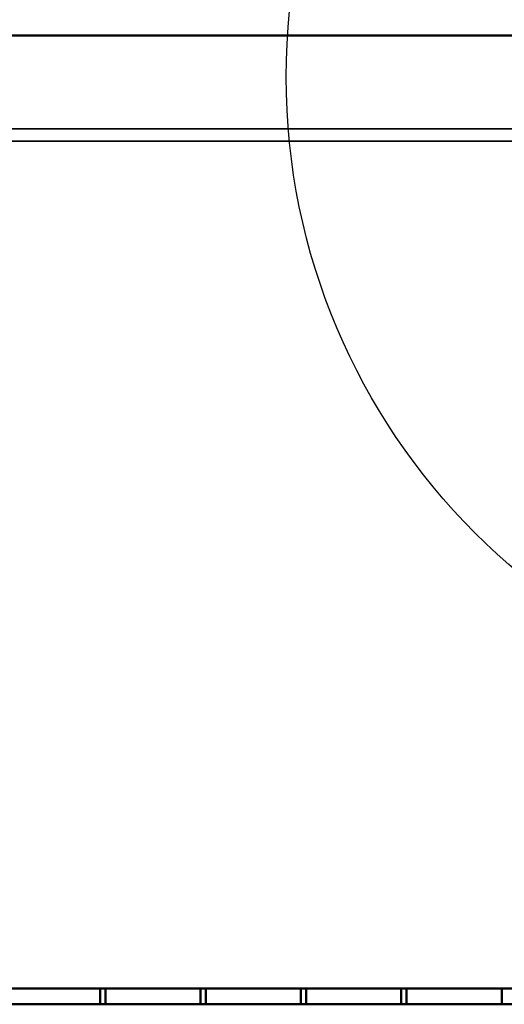
# Model space of a CAD drawing. Units: millimetres. Extents: x -1455 to 1488, y -916 to 571.
# Drawn here: x 16 to 475, y -916 to 15 of the extents above; entities that cross this region are included whole.
import ezdxf

# ---------------------------------------------------------------- set-up
doc = ezdxf.new("R2010")
doc.units = ezdxf.units.MM
doc.layers.add('M-EQPM', color=50, linetype='Continuous', lineweight=30)

# ---------------------------------------------------------------- blocks, each defined once
blk = doc.blocks.new('FamilyGeomCombination_7107-_3D_')
at = {"layer": 'M-EQPM'}
mesh = blk.add_polyface(dxfattribs=at)
corners = [(-940, 0, 474), (-940, -901, 474), (940, -901, 474), (940, 0, 474)]
mesh.append_faces([[corners[k] for k in face] for face in [(0, 1, 2, 3)]])
mesh = blk.add_polyface(dxfattribs=at)
corners = [(940, -901, 14.5), (-940, -901, 14.5), (-940, 0, 14.5), (940, 0, 14.5)]
mesh.append_faces([[corners[k] for k in face] for face in [(0, 1, 2, 3)]])
mesh = blk.add_polyface(dxfattribs=at)
corners = [(940, 0, 474), (940, 0, 14.5), (-940, 0, 14.5), (-940, 0, 474)]
mesh.append_faces([[corners[k] for k in face] for face in [(0, 1, 2, 3)]])
mesh = blk.add_polyface(dxfattribs=at)
corners = [(-940, -901, 474), (-940, -901, 14.5), (940, -901, 14.5), (940, -901, 474)]
mesh.append_faces([[corners[k] for k in face] for face in [(0, 1, 2, 3)]])
blk = doc.blocks.new('FamilyGeomCombination_7108-_3D_')
at = {"layer": 'M-EQPM'}
mesh = blk.add_polyface(dxfattribs=at)
corners = [(-955, -916, 164.5), (955, -916, 164.5), (955, 0, 164.5), (940, 0, 164.5), (940, -901, 164.5), (-940, -901, 164.5), (-940, 0, 164.5), (-955, 0, 164.5)]
mesh.append_faces([[corners[k] for k in face] for face in [(4, 5, 0, 1)]], dxfattribs={"vtx1": -1, "vtx3": -1})
mesh.append_faces([[corners[k] for k in face] for face in [(2, 3, 4, 1)]], dxfattribs={"vtx2": -1})
mesh.append_faces([[corners[k] for k in face] for face in [(5, 6, 7, 0)]], dxfattribs={"vtx3": -1})
mesh = blk.add_polyface(dxfattribs=at)
corners = [(-955, -916, 23), (-955, 0, 23), (-940, 0, 23), (-940, -901, 23), (940, -901, 23), (940, 0, 23), (955, 0, 23), (955, -916, 23)]
mesh.append_faces([[corners[k] for k in face] for face in [(3, 0, 1, 2)]], dxfattribs={"vtx0": -1})
mesh.append_faces([[corners[k] for k in face] for face in [(0, 3, 4, 7)]], dxfattribs={"vtx0": -1, "vtx2": -1})
mesh.append_faces([[corners[k] for k in face] for face in [(6, 7, 4, 5)]], dxfattribs={"vtx1": -1})
mesh = blk.add_polyface(dxfattribs=at)
corners = [(940, -901, 164.5), (940, -901, 23), (-940, -901, 23), (-940, -901, 164.5)]
mesh.append_faces([[corners[k] for k in face] for face in [(0, 1, 2, 3)]])
mesh = blk.add_polyface(dxfattribs=at)
corners = [(-955, -916, 164.5), (-955, -916, 23), (955, -916, 23), (955, -916, 164.5)]
mesh.append_faces([[corners[k] for k in face] for face in [(0, 1, 2, 3)]])
blk = doc.blocks.new('FamilyGeomCombination_33101-_3D_')
at = {"lineweight": 50}
mesh = blk.add_polyface(dxfattribs=at)
corners = [(-955, -916, 314.91), (955, -916, 314.91), (955, 0, 314.91), (940, 0, 314.91), (940, -901, 314.91), (-940, -901, 314.91), (-940, 0, 314.91), (-955, 0, 314.91)]
mesh.append_faces([[corners[k] for k in face] for face in [(4, 5, 0, 1)]], dxfattribs={"vtx1": -1, "vtx3": -1})
mesh.append_faces([[corners[k] for k in face] for face in [(2, 3, 4, 1)]], dxfattribs={"vtx2": -1})
mesh.append_faces([[corners[k] for k in face] for face in [(5, 6, 7, 0)]], dxfattribs={"vtx3": -1})
mesh = blk.add_polyface(dxfattribs=at)
corners = [(-955, -916, 173.41), (-955, 0, 173.41), (-940, 0, 173.41), (-940, -901, 173.41), (940, -901, 173.41), (940, 0, 173.41), (955, 0, 173.41), (955, -916, 173.41)]
mesh.append_faces([[corners[k] for k in face] for face in [(3, 0, 1, 2)]], dxfattribs={"vtx0": -1})
mesh.append_faces([[corners[k] for k in face] for face in [(0, 3, 4, 7)]], dxfattribs={"vtx0": -1, "vtx2": -1})
mesh.append_faces([[corners[k] for k in face] for face in [(6, 7, 4, 5)]], dxfattribs={"vtx1": -1})
mesh = blk.add_polyface(dxfattribs=at)
corners = [(-940, -901, 173.41), (-940, -901, 314.91), (940, -901, 314.91), (940, -901, 173.41)]
mesh.append_faces([[corners[k] for k in face] for face in [(0, 1, 2, 3)]])
mesh = blk.add_polyface(dxfattribs=at)
corners = [(955, -916, 173.41), (955, -916, 314.91), (-955, -916, 314.91), (-955, -916, 173.41)]
mesh.append_faces([[corners[k] for k in face] for face in [(0, 1, 2, 3)]])
blk = doc.blocks.new('FamilyGeomCombination_33482-_3D_')
at = {"lineweight": 50}
mesh = blk.add_polyface(dxfattribs=at)
corners = [(-955, -916, 465.91), (955, -916, 465.91), (955, 0, 465.91), (940, 0, 465.91), (940, -901, 465.91), (-940, -901, 465.91), (-940, 0, 465.91), (-955, 0, 465.91)]
mesh.append_faces([[corners[k] for k in face] for face in [(4, 5, 0, 1)]], dxfattribs={"vtx1": -1, "vtx3": -1})
mesh.append_faces([[corners[k] for k in face] for face in [(2, 3, 4, 1)]], dxfattribs={"vtx2": -1})
mesh.append_faces([[corners[k] for k in face] for face in [(5, 6, 7, 0)]], dxfattribs={"vtx3": -1})
mesh = blk.add_polyface(dxfattribs=at)
corners = [(-955, -916, 324.41), (-955, 0, 324.41), (-940, 0, 324.41), (-940, -901, 324.41), (940, -901, 324.41), (940, 0, 324.41), (955, 0, 324.41), (955, -916, 324.41)]
mesh.append_faces([[corners[k] for k in face] for face in [(3, 0, 1, 2)]], dxfattribs={"vtx0": -1})
mesh.append_faces([[corners[k] for k in face] for face in [(0, 3, 4, 7)]], dxfattribs={"vtx0": -1, "vtx2": -1})
mesh.append_faces([[corners[k] for k in face] for face in [(6, 7, 4, 5)]], dxfattribs={"vtx1": -1})
mesh = blk.add_polyface(dxfattribs=at)
corners = [(-940, -901, 465.91), (940, -901, 465.91), (940, -901, 324.41), (-940, -901, 324.41), (-572.5, -901, 417.41), (-572.5, -901, 442.41), (-662.5, -901, 442.41), (-662.5, -901, 417.41), (-572.5, -901, 382.41), (-572.5, -901, 407.41), (-662.5, -901, 407.41), (-662.5, -901, 382.41), (-572.5, -901, 347.41), (-572.5, -901, 372.41), (-662.5, -901, 372.41), (-662.5, -901, 347.41), (-477.5, -901, 417.41), (-477.5, -901, 442.41), (-567.5, -901, 442.41), (-567.5, -901, 417.41), (-477.5, -901, 382.41), (-477.5, -901, 407.41), (-567.5, -901, 407.41), (-567.5, -901, 382.41), (-477.5, -901, 347.41), (-477.5, -901, 372.41), (-567.5, -901, 372.41), (-567.5, -901, 347.41), (-382.5, -901, 417.41), (-382.5, -901, 442.41), (-472.5, -901, 442.41), (-472.5, -901, 417.41), (-382.5, -901, 382.41), (-382.5, -901, 407.41), (-472.5, -901, 407.41), (-472.5, -901, 382.41), (-382.5, -901, 347.41), (-382.5, -901, 372.41), (-472.5, -901, 372.41), (-472.5, -901, 347.41), (-287.5, -901, 417.41), (-287.5, -901, 442.41), (-377.5, -901, 442.41), (-377.5, -901, 417.41), (-287.5, -901, 382.41), (-287.5, -901, 407.41), (-377.5, -901, 407.41), (-377.5, -901, 382.41), (-287.5, -901, 347.41), (-287.5, -901, 372.41), (-377.5, -901, 372.41), (-377.5, -901, 347.41), (-192.5, -901, 417.41), (-192.5, -901, 442.41), (-282.5, -901, 442.41), (-282.5, -901, 417.41), (-192.5, -901, 382.41), (-192.5, -901, 407.41), (-282.5, -901, 407.41), (-282.5, -901, 382.41), (-192.5, -901, 347.41), (-192.5, -901, 372.41), (-282.5, -901, 372.41), (-282.5, -901, 347.41), (-97.5, -901, 417.41), (-97.5, -901, 442.41), (-187.5, -901, 442.41), (-187.5, -901, 417.41), (-97.5, -901, 382.41), (-97.5, -901, 407.41), (-187.5, -901, 407.41), (-187.5, -901, 382.41), (-97.5, -901, 347.41), (-97.5, -901, 372.41), (-187.5, -901, 372.41), (-187.5, -901, 347.41), (-2.5, -901, 417.41), (-2.5, -901, 442.41), (-92.5, -901, 442.41), (-92.5, -901, 417.41), (-2.5, -901, 382.41), (-2.5, -901, 407.41), (-92.5, -901, 407.41), (-92.5, -901, 382.41), (-2.5, -901, 347.41), (-2.5, -901, 372.41), (-92.5, -901, 372.41), (-92.5, -901, 347.41), (92.5, -901, 417.41), (92.5, -901, 442.41), (2.5, -901, 442.41), (2.5, -901, 417.41), (92.5, -901, 382.41), (92.5, -901, 407.41), (2.5, -901, 407.41), (2.5, -901, 382.41), (92.5, -901, 347.41), (92.5, -901, 372.41), (2.5, -901, 372.41), (2.5, -901, 347.41), (187.5, -901, 417.41), (187.5, -901, 442.41), (97.5, -901, 442.41), (97.5, -901, 417.41), (187.5, -901, 382.41), (187.5, -901, 407.41), (97.5, -901, 407.41), (97.5, -901, 382.41), (187.5, -901, 347.41), (187.5, -901, 372.41), (97.5, -901, 372.41), (97.5, -901, 347.41), (282.5, -901, 417.41), (282.5, -901, 442.41), (192.5, -901, 442.41), (192.5, -901, 417.41), (282.5, -901, 382.41), (282.5, -901, 407.41), (192.5, -901, 407.41), (192.5, -901, 382.41), (282.5, -901, 347.41), (282.5, -901, 372.41), (192.5, -901, 372.41), (192.5, -901, 347.41), (377.5, -901, 417.41), (377.5, -901, 442.41), (287.5, -901, 442.41), (287.5, -901, 417.41), (377.5, -901, 382.41), (377.5, -901, 407.41), (287.5, -901, 407.41), (287.5, -901, 382.41), (377.5, -901, 347.41), (377.5, -901, 372.41), (287.5, -901, 372.41), (287.5, -901, 347.41), (472.5, -901, 417.41), (472.5, -901, 442.41), (382.5, -901, 442.41), (382.5, -901, 417.41), (472.5, -901, 382.41), (472.5, -901, 407.41), (382.5, -901, 407.41), (382.5, -901, 382.41), (472.5, -901, 347.41), (472.5, -901, 372.41), (382.5, -901, 372.41), (382.5, -901, 347.41), (567.5, -901, 417.41), (567.5, -901, 442.41), (477.5, -901, 442.41), (477.5, -901, 417.41), (567.5, -901, 382.41), (567.5, -901, 407.41), (477.5, -901, 407.41), (477.5, -901, 382.41), (567.5, -901, 347.41), (567.5, -901, 372.41), (477.5, -901, 372.41), (477.5, -901, 347.41), (662.5, -901, 417.41), (662.5, -901, 442.41), (572.5, -901, 442.41), (572.5, -901, 417.41), (662.5, -901, 382.41), (662.5, -901, 407.41), (572.5, -901, 407.41), (572.5, -901, 382.41), (662.5, -901, 347.41), (662.5, -901, 372.41), (572.5, -901, 372.41), (572.5, -901, 347.41)]
mesh.append_faces([[corners[k] for k in face] for face in [(9, 23, 8), (170, 164, 169), (152, 158, 155), (16, 22, 19), (53, 66, 52), (4, 10, 7), (115, 101, 114), (102, 1, 101)]], dxfattribs={"vtx0": -1, "vtx1": -1})
mesh.append_faces([[corners[k] for k in face] for face in [(20, 38, 25, 23), (8, 26, 13, 11), (3, 84, 99, 2), (32, 50, 37), (56, 74, 61, 59), (132, 147, 2, 135), (97, 107, 110, 96), (55, 45, 40, 54), (67, 57, 52, 66), (79, 69, 64, 78), (43, 33, 28, 42), (78, 65, 0, 77), (130, 117, 112), (129, 124, 142, 128), (154, 141, 136), (148, 166, 153, 151), (114, 101, 1, 113), (113, 1, 126), (150, 137, 1, 149), (142, 124, 139)]], dxfattribs={"vtx0": -1, "vtx1": -1, "vtx2": -1})
mesh.append_faces([[corners[k] for k in face] for face in [(85, 80, 95, 98)]], dxfattribs={"vtx0": -1, "vtx1": -1, "vtx2": -1, "vtx3": -1})
mesh.append_faces([[corners[k] for k in face] for face in [(49, 44, 62, 63), (35, 38, 20, 21), (73, 68, 86, 87), (170, 157, 167, 164), (122, 109, 119, 116), (146, 133, 143, 140), (134, 121, 131, 128), (9, 19, 22, 23), (57, 67, 70, 71), (81, 76, 94, 95), (90, 77, 0, 1), (115, 118, 100, 101)]], dxfattribs={"vtx0": -1, "vtx1": -1, "vtx3": -1})
mesh.append_faces([[corners[k] for k in face] for face in [(27, 12, 13, 26), (39, 24, 25, 38), (63, 48, 49), (51, 36, 37, 50), (75, 60, 61, 74), (144, 158, 159), (2, 147, 144), (104, 109, 110, 107), (92, 97, 98, 95), (128, 142, 143), (2, 164, 165, 1), (28, 33, 34, 31), (46, 43, 40, 45), (76, 81, 82, 79), (64, 69, 70, 67), (58, 55, 52, 57), (54, 40, 41), (42, 28, 29), (105, 103, 100), (103, 88, 89, 102), (127, 112, 113, 126), (139, 124, 125, 138), (151, 136, 137, 150), (149, 162, 163), (77, 90, 91)]], dxfattribs={"vtx0": -1, "vtx2": -1})
mesh.append_faces([[corners[k] for k in face] for face in [(3, 15, 12, 27), (3, 27, 24, 39), (23, 25, 26, 8), (3, 39, 36, 51), (2, 123, 120, 135), (2, 99, 96, 111), (2, 111, 108, 123), (2, 168, 169, 164), (158, 144, 145, 155), (92, 106, 107, 97), (104, 118, 119, 109), (0, 6, 7, 10), (106, 92, 93, 88), (118, 104, 105, 100), (103, 105, 106, 88), (127, 129, 130, 112), (151, 153, 154, 136), (1, 161, 162, 149)]], dxfattribs={"vtx0": -1, "vtx2": -1, "vtx3": -1})
mesh.append_faces([[corners[k] for k in face] for face in [(51, 48, 3), (72, 73, 87), (13, 14, 11), (61, 62, 59), (110, 111, 96), (80, 81, 95), (64, 65, 78), (65, 66, 0), (127, 124, 129), (137, 138, 1)]], dxfattribs={"vtx1": -1, "vtx2": -1})
mesh.append_faces([[corners[k] for k in face] for face in [(14, 15, 3, 11), (63, 60, 3, 48), (87, 84, 3, 72), (75, 72, 3, 60), (32, 33, 47, 50), (44, 45, 59, 62), (56, 57, 71, 74), (68, 69, 83, 86), (159, 156, 2, 144), (171, 168, 2, 156), (157, 158, 152, 167), (145, 146, 140, 155), (121, 122, 116, 131), (133, 134, 128, 143), (46, 47, 33, 43), (34, 35, 21, 31), (21, 22, 16, 31), (9, 10, 4, 19), (58, 59, 45, 55), (82, 83, 69, 79), (5, 6, 0, 18), (17, 18, 0, 30), (29, 30, 0, 42), (41, 42, 0, 54), (53, 54, 0, 66), (76, 77, 91, 94), (89, 90, 1, 102), (125, 126, 1, 138), (148, 149, 163, 166), (160, 161, 1, 165)]], dxfattribs={"vtx1": -1, "vtx2": -1, "vtx3": -1})
mesh.append_faces([[corners[k] for k in face] for face in [(37, 38, 35, 32), (49, 50, 47, 44), (73, 74, 71, 68), (85, 86, 83, 80), (84, 85, 98, 99), (10, 11, 3, 0), (132, 133, 146, 147), (134, 135, 120, 121), (122, 123, 108, 109), (170, 171, 156, 157), (130, 131, 116, 117), (166, 167, 152, 153), (154, 155, 140, 141), (30, 31, 16, 17), (18, 19, 4, 5), (93, 94, 91, 88), (117, 118, 115, 112), (141, 142, 139, 136), (165, 166, 163, 160)]], dxfattribs={"vtx1": -1, "vtx3": -1})
mesh = blk.add_polyface(dxfattribs=at)
corners = [(92.5, -901, 417.41), (2.5, -901, 417.41), (2.5, -916, 417.41), (92.5, -916, 417.41)]
mesh.append_faces([[corners[k] for k in face] for face in [(0, 1, 2, 3)]])
mesh = blk.add_polyface(dxfattribs=at)
corners = [(92.5, -916, 442.41), (2.5, -916, 442.41), (2.5, -901, 442.41), (92.5, -901, 442.41)]
mesh.append_faces([[corners[k] for k in face] for face in [(0, 1, 2, 3)]])
mesh = blk.add_polyface(dxfattribs=at)
corners = [(92.5, -901, 382.41), (2.5, -901, 382.41), (2.5, -916, 382.41), (92.5, -916, 382.41)]
mesh.append_faces([[corners[k] for k in face] for face in [(0, 1, 2, 3)]])
mesh = blk.add_polyface(dxfattribs=at)
corners = [(92.5, -916, 407.41), (2.5, -916, 407.41), (2.5, -901, 407.41), (92.5, -901, 407.41)]
mesh.append_faces([[corners[k] for k in face] for face in [(0, 1, 2, 3)]])
mesh = blk.add_polyface(dxfattribs=at)
corners = [(92.5, -901, 347.41), (2.5, -901, 347.41), (2.5, -916, 347.41), (92.5, -916, 347.41)]
mesh.append_faces([[corners[k] for k in face] for face in [(0, 1, 2, 3)]])
mesh = blk.add_polyface(dxfattribs=at)
corners = [(92.5, -916, 372.41), (2.5, -916, 372.41), (2.5, -901, 372.41), (92.5, -901, 372.41)]
mesh.append_faces([[corners[k] for k in face] for face in [(0, 1, 2, 3)]])
mesh = blk.add_polyface(dxfattribs=at)
corners = [(92.5, -916, 417.41), (92.5, -916, 442.41), (92.5, -901, 442.41), (92.5, -901, 417.41)]
mesh.append_faces([[corners[k] for k in face] for face in [(0, 1, 2, 3)]])
mesh = blk.add_polyface(dxfattribs=at)
corners = [(92.5, -916, 382.41), (92.5, -916, 407.41), (92.5, -901, 407.41), (92.5, -901, 382.41)]
mesh.append_faces([[corners[k] for k in face] for face in [(0, 1, 2, 3)]])
mesh = blk.add_polyface(dxfattribs=at)
corners = [(92.5, -916, 347.41), (92.5, -916, 372.41), (92.5, -901, 372.41), (92.5, -901, 347.41)]
mesh.append_faces([[corners[k] for k in face] for face in [(0, 1, 2, 3)]])
mesh = blk.add_polyface(dxfattribs=at)
corners = [(187.5, -901, 417.41), (97.5, -901, 417.41), (97.5, -916, 417.41), (187.5, -916, 417.41)]
mesh.append_faces([[corners[k] for k in face] for face in [(0, 1, 2, 3)]])
mesh = blk.add_polyface(dxfattribs=at)
corners = [(97.5, -901, 417.41), (97.5, -901, 442.41), (97.5, -916, 442.41), (97.5, -916, 417.41)]
mesh.append_faces([[corners[k] for k in face] for face in [(0, 1, 2, 3)]])
mesh = blk.add_polyface(dxfattribs=at)
corners = [(187.5, -916, 442.41), (97.5, -916, 442.41), (97.5, -901, 442.41), (187.5, -901, 442.41)]
mesh.append_faces([[corners[k] for k in face] for face in [(0, 1, 2, 3)]])
mesh = blk.add_polyface(dxfattribs=at)
corners = [(187.5, -901, 382.41), (97.5, -901, 382.41), (97.5, -916, 382.41), (187.5, -916, 382.41)]
mesh.append_faces([[corners[k] for k in face] for face in [(0, 1, 2, 3)]])
mesh = blk.add_polyface(dxfattribs=at)
corners = [(97.5, -901, 382.41), (97.5, -901, 407.41), (97.5, -916, 407.41), (97.5, -916, 382.41)]
mesh.append_faces([[corners[k] for k in face] for face in [(0, 1, 2, 3)]])
mesh = blk.add_polyface(dxfattribs=at)
corners = [(187.5, -916, 407.41), (97.5, -916, 407.41), (97.5, -901, 407.41), (187.5, -901, 407.41)]
mesh.append_faces([[corners[k] for k in face] for face in [(0, 1, 2, 3)]])
mesh = blk.add_polyface(dxfattribs=at)
corners = [(187.5, -901, 347.41), (97.5, -901, 347.41), (97.5, -916, 347.41), (187.5, -916, 347.41)]
mesh.append_faces([[corners[k] for k in face] for face in [(0, 1, 2, 3)]])
mesh = blk.add_polyface(dxfattribs=at)
corners = [(97.5, -901, 347.41), (97.5, -901, 372.41), (97.5, -916, 372.41), (97.5, -916, 347.41)]
mesh.append_faces([[corners[k] for k in face] for face in [(0, 1, 2, 3)]])
mesh = blk.add_polyface(dxfattribs=at)
corners = [(187.5, -916, 372.41), (97.5, -916, 372.41), (97.5, -901, 372.41), (187.5, -901, 372.41)]
mesh.append_faces([[corners[k] for k in face] for face in [(0, 1, 2, 3)]])
mesh = blk.add_polyface(dxfattribs=at)
corners = [(187.5, -916, 417.41), (187.5, -916, 442.41), (187.5, -901, 442.41), (187.5, -901, 417.41)]
mesh.append_faces([[corners[k] for k in face] for face in [(0, 1, 2, 3)]])
mesh = blk.add_polyface(dxfattribs=at)
corners = [(187.5, -916, 382.41), (187.5, -916, 407.41), (187.5, -901, 407.41), (187.5, -901, 382.41)]
mesh.append_faces([[corners[k] for k in face] for face in [(0, 1, 2, 3)]])
mesh = blk.add_polyface(dxfattribs=at)
corners = [(187.5, -916, 347.41), (187.5, -916, 372.41), (187.5, -901, 372.41), (187.5, -901, 347.41)]
mesh.append_faces([[corners[k] for k in face] for face in [(0, 1, 2, 3)]])
mesh = blk.add_polyface(dxfattribs=at)
corners = [(282.5, -901, 417.41), (192.5, -901, 417.41), (192.5, -916, 417.41), (282.5, -916, 417.41)]
mesh.append_faces([[corners[k] for k in face] for face in [(0, 1, 2, 3)]])
mesh = blk.add_polyface(dxfattribs=at)
corners = [(192.5, -901, 417.41), (192.5, -901, 442.41), (192.5, -916, 442.41), (192.5, -916, 417.41)]
mesh.append_faces([[corners[k] for k in face] for face in [(0, 1, 2, 3)]])
mesh = blk.add_polyface(dxfattribs=at)
corners = [(282.5, -916, 442.41), (192.5, -916, 442.41), (192.5, -901, 442.41), (282.5, -901, 442.41)]
mesh.append_faces([[corners[k] for k in face] for face in [(0, 1, 2, 3)]])
mesh = blk.add_polyface(dxfattribs=at)
corners = [(282.5, -901, 382.41), (192.5, -901, 382.41), (192.5, -916, 382.41), (282.5, -916, 382.41)]
mesh.append_faces([[corners[k] for k in face] for face in [(0, 1, 2, 3)]])
mesh = blk.add_polyface(dxfattribs=at)
corners = [(192.5, -901, 382.41), (192.5, -901, 407.41), (192.5, -916, 407.41), (192.5, -916, 382.41)]
mesh.append_faces([[corners[k] for k in face] for face in [(0, 1, 2, 3)]])
mesh = blk.add_polyface(dxfattribs=at)
corners = [(282.5, -916, 407.41), (192.5, -916, 407.41), (192.5, -901, 407.41), (282.5, -901, 407.41)]
mesh.append_faces([[corners[k] for k in face] for face in [(0, 1, 2, 3)]])
mesh = blk.add_polyface(dxfattribs=at)
corners = [(282.5, -901, 347.41), (192.5, -901, 347.41), (192.5, -916, 347.41), (282.5, -916, 347.41)]
mesh.append_faces([[corners[k] for k in face] for face in [(0, 1, 2, 3)]])
mesh = blk.add_polyface(dxfattribs=at)
corners = [(192.5, -901, 347.41), (192.5, -901, 372.41), (192.5, -916, 372.41), (192.5, -916, 347.41)]
mesh.append_faces([[corners[k] for k in face] for face in [(0, 1, 2, 3)]])
mesh = blk.add_polyface(dxfattribs=at)
corners = [(282.5, -916, 372.41), (192.5, -916, 372.41), (192.5, -901, 372.41), (282.5, -901, 372.41)]
mesh.append_faces([[corners[k] for k in face] for face in [(0, 1, 2, 3)]])
mesh = blk.add_polyface(dxfattribs=at)
corners = [(282.5, -916, 417.41), (282.5, -916, 442.41), (282.5, -901, 442.41), (282.5, -901, 417.41)]
mesh.append_faces([[corners[k] for k in face] for face in [(0, 1, 2, 3)]])
mesh = blk.add_polyface(dxfattribs=at)
corners = [(282.5, -916, 382.41), (282.5, -916, 407.41), (282.5, -901, 407.41), (282.5, -901, 382.41)]
mesh.append_faces([[corners[k] for k in face] for face in [(0, 1, 2, 3)]])
mesh = blk.add_polyface(dxfattribs=at)
corners = [(282.5, -916, 347.41), (282.5, -916, 372.41), (282.5, -901, 372.41), (282.5, -901, 347.41)]
mesh.append_faces([[corners[k] for k in face] for face in [(0, 1, 2, 3)]])
mesh = blk.add_polyface(dxfattribs=at)
corners = [(377.5, -901, 417.41), (287.5, -901, 417.41), (287.5, -916, 417.41), (377.5, -916, 417.41)]
mesh.append_faces([[corners[k] for k in face] for face in [(0, 1, 2, 3)]])
mesh = blk.add_polyface(dxfattribs=at)
corners = [(287.5, -901, 417.41), (287.5, -901, 442.41), (287.5, -916, 442.41), (287.5, -916, 417.41)]
mesh.append_faces([[corners[k] for k in face] for face in [(0, 1, 2, 3)]])
mesh = blk.add_polyface(dxfattribs=at)
corners = [(377.5, -916, 442.41), (287.5, -916, 442.41), (287.5, -901, 442.41), (377.5, -901, 442.41)]
mesh.append_faces([[corners[k] for k in face] for face in [(0, 1, 2, 3)]])
mesh = blk.add_polyface(dxfattribs=at)
corners = [(377.5, -901, 382.41), (287.5, -901, 382.41), (287.5, -916, 382.41), (377.5, -916, 382.41)]
mesh.append_faces([[corners[k] for k in face] for face in [(0, 1, 2, 3)]])
mesh = blk.add_polyface(dxfattribs=at)
corners = [(287.5, -901, 382.41), (287.5, -901, 407.41), (287.5, -916, 407.41), (287.5, -916, 382.41)]
mesh.append_faces([[corners[k] for k in face] for face in [(0, 1, 2, 3)]])
mesh = blk.add_polyface(dxfattribs=at)
corners = [(377.5, -916, 407.41), (287.5, -916, 407.41), (287.5, -901, 407.41), (377.5, -901, 407.41)]
mesh.append_faces([[corners[k] for k in face] for face in [(0, 1, 2, 3)]])
mesh = blk.add_polyface(dxfattribs=at)
corners = [(377.5, -901, 347.41), (287.5, -901, 347.41), (287.5, -916, 347.41), (377.5, -916, 347.41)]
mesh.append_faces([[corners[k] for k in face] for face in [(0, 1, 2, 3)]])
mesh = blk.add_polyface(dxfattribs=at)
corners = [(287.5, -901, 347.41), (287.5, -901, 372.41), (287.5, -916, 372.41), (287.5, -916, 347.41)]
mesh.append_faces([[corners[k] for k in face] for face in [(0, 1, 2, 3)]])
mesh = blk.add_polyface(dxfattribs=at)
corners = [(377.5, -916, 372.41), (287.5, -916, 372.41), (287.5, -901, 372.41), (377.5, -901, 372.41)]
mesh.append_faces([[corners[k] for k in face] for face in [(0, 1, 2, 3)]])
mesh = blk.add_polyface(dxfattribs=at)
corners = [(377.5, -916, 417.41), (377.5, -916, 442.41), (377.5, -901, 442.41), (377.5, -901, 417.41)]
mesh.append_faces([[corners[k] for k in face] for face in [(0, 1, 2, 3)]])
mesh = blk.add_polyface(dxfattribs=at)
corners = [(377.5, -916, 382.41), (377.5, -916, 407.41), (377.5, -901, 407.41), (377.5, -901, 382.41)]
mesh.append_faces([[corners[k] for k in face] for face in [(0, 1, 2, 3)]])
mesh = blk.add_polyface(dxfattribs=at)
corners = [(377.5, -916, 347.41), (377.5, -916, 372.41), (377.5, -901, 372.41), (377.5, -901, 347.41)]
mesh.append_faces([[corners[k] for k in face] for face in [(0, 1, 2, 3)]])
mesh = blk.add_polyface(dxfattribs=at)
corners = [(472.5, -901, 417.41), (382.5, -901, 417.41), (382.5, -916, 417.41), (472.5, -916, 417.41)]
mesh.append_faces([[corners[k] for k in face] for face in [(0, 1, 2, 3)]])
mesh = blk.add_polyface(dxfattribs=at)
corners = [(382.5, -901, 417.41), (382.5, -901, 442.41), (382.5, -916, 442.41), (382.5, -916, 417.41)]
mesh.append_faces([[corners[k] for k in face] for face in [(0, 1, 2, 3)]])
mesh = blk.add_polyface(dxfattribs=at)
corners = [(472.5, -916, 442.41), (382.5, -916, 442.41), (382.5, -901, 442.41), (472.5, -901, 442.41)]
mesh.append_faces([[corners[k] for k in face] for face in [(0, 1, 2, 3)]])
mesh = blk.add_polyface(dxfattribs=at)
corners = [(472.5, -901, 382.41), (382.5, -901, 382.41), (382.5, -916, 382.41), (472.5, -916, 382.41)]
mesh.append_faces([[corners[k] for k in face] for face in [(0, 1, 2, 3)]])
mesh = blk.add_polyface(dxfattribs=at)
corners = [(382.5, -901, 382.41), (382.5, -901, 407.41), (382.5, -916, 407.41), (382.5, -916, 382.41)]
mesh.append_faces([[corners[k] for k in face] for face in [(0, 1, 2, 3)]])
mesh = blk.add_polyface(dxfattribs=at)
corners = [(472.5, -916, 407.41), (382.5, -916, 407.41), (382.5, -901, 407.41), (472.5, -901, 407.41)]
mesh.append_faces([[corners[k] for k in face] for face in [(0, 1, 2, 3)]])
mesh = blk.add_polyface(dxfattribs=at)
corners = [(472.5, -901, 347.41), (382.5, -901, 347.41), (382.5, -916, 347.41), (472.5, -916, 347.41)]
mesh.append_faces([[corners[k] for k in face] for face in [(0, 1, 2, 3)]])
mesh = blk.add_polyface(dxfattribs=at)
corners = [(382.5, -901, 347.41), (382.5, -901, 372.41), (382.5, -916, 372.41), (382.5, -916, 347.41)]
mesh.append_faces([[corners[k] for k in face] for face in [(0, 1, 2, 3)]])
mesh = blk.add_polyface(dxfattribs=at)
corners = [(472.5, -916, 372.41), (382.5, -916, 372.41), (382.5, -901, 372.41), (472.5, -901, 372.41)]
mesh.append_faces([[corners[k] for k in face] for face in [(0, 1, 2, 3)]])
mesh = blk.add_polyface(dxfattribs=at)
corners = [(472.5, -916, 417.41), (472.5, -916, 442.41), (472.5, -901, 442.41), (472.5, -901, 417.41)]
mesh.append_faces([[corners[k] for k in face] for face in [(0, 1, 2, 3)]])
mesh = blk.add_polyface(dxfattribs=at)
corners = [(472.5, -916, 382.41), (472.5, -916, 407.41), (472.5, -901, 407.41), (472.5, -901, 382.41)]
mesh.append_faces([[corners[k] for k in face] for face in [(0, 1, 2, 3)]])
mesh = blk.add_polyface(dxfattribs=at)
corners = [(472.5, -916, 347.41), (472.5, -916, 372.41), (472.5, -901, 372.41), (472.5, -901, 347.41)]
mesh.append_faces([[corners[k] for k in face] for face in [(0, 1, 2, 3)]])
mesh = blk.add_polyface(dxfattribs=at)
corners = [(955, -916, 465.91), (-955, -916, 465.91), (-955, -916, 324.41), (955, -916, 324.41), (-572.5, -916, 442.41), (-572.5, -916, 417.41), (-662.5, -916, 417.41), (-662.5, -916, 442.41), (-572.5, -916, 407.41), (-572.5, -916, 382.41), (-662.5, -916, 382.41), (-662.5, -916, 407.41), (-572.5, -916, 372.41), (-572.5, -916, 347.41), (-662.5, -916, 347.41), (-662.5, -916, 372.41), (-477.5, -916, 442.41), (-477.5, -916, 417.41), (-567.5, -916, 417.41), (-567.5, -916, 442.41), (-477.5, -916, 407.41), (-477.5, -916, 382.41), (-567.5, -916, 382.41), (-567.5, -916, 407.41), (-477.5, -916, 372.41), (-477.5, -916, 347.41), (-567.5, -916, 347.41), (-567.5, -916, 372.41), (-382.5, -916, 442.41), (-382.5, -916, 417.41), (-472.5, -916, 417.41), (-472.5, -916, 442.41), (-382.5, -916, 407.41), (-382.5, -916, 382.41), (-472.5, -916, 382.41), (-472.5, -916, 407.41), (-382.5, -916, 372.41), (-382.5, -916, 347.41), (-472.5, -916, 347.41), (-472.5, -916, 372.41), (-287.5, -916, 442.41), (-287.5, -916, 417.41), (-377.5, -916, 417.41), (-377.5, -916, 442.41), (-287.5, -916, 407.41), (-287.5, -916, 382.41), (-377.5, -916, 382.41), (-377.5, -916, 407.41), (-287.5, -916, 372.41), (-287.5, -916, 347.41), (-377.5, -916, 347.41), (-377.5, -916, 372.41), (-192.5, -916, 442.41), (-192.5, -916, 417.41), (-282.5, -916, 417.41), (-282.5, -916, 442.41), (-192.5, -916, 407.41), (-192.5, -916, 382.41), (-282.5, -916, 382.41), (-282.5, -916, 407.41), (-192.5, -916, 372.41), (-192.5, -916, 347.41), (-282.5, -916, 347.41), (-282.5, -916, 372.41), (-97.5, -916, 442.41), (-97.5, -916, 417.41), (-187.5, -916, 417.41), (-187.5, -916, 442.41), (-97.5, -916, 407.41), (-97.5, -916, 382.41), (-187.5, -916, 382.41), (-187.5, -916, 407.41), (-97.5, -916, 372.41), (-97.5, -916, 347.41), (-187.5, -916, 347.41), (-187.5, -916, 372.41), (-2.5, -916, 442.41), (-2.5, -916, 417.41), (-92.5, -916, 417.41), (-92.5, -916, 442.41), (-2.5, -916, 407.41), (-2.5, -916, 382.41), (-92.5, -916, 382.41), (-92.5, -916, 407.41), (-2.5, -916, 372.41), (-2.5, -916, 347.41), (-92.5, -916, 347.41), (-92.5, -916, 372.41), (92.5, -916, 442.41), (92.5, -916, 417.41), (2.5, -916, 417.41), (2.5, -916, 442.41), (92.5, -916, 407.41), (92.5, -916, 382.41), (2.5, -916, 382.41), (2.5, -916, 407.41), (92.5, -916, 372.41), (92.5, -916, 347.41), (2.5, -916, 347.41), (2.5, -916, 372.41), (187.5, -916, 442.41), (187.5, -916, 417.41), (97.5, -916, 417.41), (97.5, -916, 442.41), (187.5, -916, 407.41), (187.5, -916, 382.41), (97.5, -916, 382.41), (97.5, -916, 407.41), (187.5, -916, 372.41), (187.5, -916, 347.41), (97.5, -916, 347.41), (97.5, -916, 372.41), (282.5, -916, 442.41), (282.5, -916, 417.41), (192.5, -916, 417.41), (192.5, -916, 442.41), (282.5, -916, 407.41), (282.5, -916, 382.41), (192.5, -916, 382.41), (192.5, -916, 407.41), (282.5, -916, 372.41), (282.5, -916, 347.41), (192.5, -916, 347.41), (192.5, -916, 372.41), (377.5, -916, 442.41), (377.5, -916, 417.41), (287.5, -916, 417.41), (287.5, -916, 442.41), (377.5, -916, 407.41), (377.5, -916, 382.41), (287.5, -916, 382.41), (287.5, -916, 407.41), (377.5, -916, 372.41), (377.5, -916, 347.41), (287.5, -916, 347.41), (287.5, -916, 372.41), (472.5, -916, 442.41), (472.5, -916, 417.41), (382.5, -916, 417.41), (382.5, -916, 442.41), (472.5, -916, 407.41), (472.5, -916, 382.41), (382.5, -916, 382.41), (382.5, -916, 407.41), (472.5, -916, 372.41), (472.5, -916, 347.41), (382.5, -916, 347.41), (382.5, -916, 372.41), (567.5, -916, 442.41), (567.5, -916, 417.41), (477.5, -916, 417.41), (477.5, -916, 442.41), (567.5, -916, 407.41), (567.5, -916, 382.41), (477.5, -916, 382.41), (477.5, -916, 407.41), (567.5, -916, 372.41), (567.5, -916, 347.41), (477.5, -916, 347.41), (477.5, -916, 372.41), (662.5, -916, 442.41), (662.5, -916, 417.41), (572.5, -916, 417.41), (572.5, -916, 442.41), (662.5, -916, 407.41), (662.5, -916, 382.41), (572.5, -916, 382.41), (572.5, -916, 407.41), (662.5, -916, 372.41), (662.5, -916, 347.41), (572.5, -916, 347.41), (572.5, -916, 372.41)]
mesh.append_faces([[corners[k] for k in face] for face in [(167, 153, 166), (12, 10, 15), (22, 24, 21), (150, 152, 149), (115, 100, 114), (162, 164, 161), (53, 67, 52), (64, 1, 67)]], dxfattribs={"vtx0": -1, "vtx1": -1})
mesh.append_faces([[corners[k] for k in face] for face in [(154, 144, 159, 153), (166, 156, 171, 165), (3, 98, 85, 2), (142, 132, 147), (118, 108, 123, 117), (50, 37, 2, 49), (87, 69, 72, 86), (113, 131, 126, 112), (101, 119, 114, 100), (89, 107, 102, 88), (125, 143, 138, 124), (88, 103, 0, 91), (44, 59, 54), (47, 42, 32, 46), (20, 35, 30), (18, 8, 23, 17), (52, 67, 1, 55), (55, 1, 40), (16, 31, 1, 19), (32, 42, 29)]], dxfattribs={"vtx0": -1, "vtx1": -1, "vtx2": -1})
mesh.append_faces([[corners[k] for k in face] for face in [(99, 94, 81, 84)]], dxfattribs={"vtx0": -1, "vtx1": -1, "vtx2": -1, "vtx3": -1})
mesh.append_faces([[corners[k] for k in face] for face in [(135, 130, 120, 121), (141, 144, 154, 155), (111, 106, 96, 97), (12, 27, 9, 10), (60, 75, 57, 58), (36, 51, 33, 34), (48, 63, 45, 46), (167, 149, 152, 153), (119, 101, 104, 105), (95, 90, 80, 81), (76, 91, 0, 1), (53, 56, 66, 67)]], dxfattribs={"vtx0": -1, "vtx1": -1, "vtx3": -1})
mesh.append_faces([[corners[k] for k in face] for face in [(157, 170, 171, 156), (145, 158, 159, 144), (121, 134, 135), (133, 146, 147, 132), (109, 122, 123, 108), (38, 24, 25), (2, 37, 38), (70, 75, 72, 69), (82, 87, 84, 81), (46, 32, 33), (2, 10, 11, 1), (138, 143, 140, 137), (128, 125, 126, 131), (90, 95, 92, 89), (102, 107, 104, 101), (116, 113, 114, 119), (112, 126, 127), (124, 138, 139), (71, 65, 66), (65, 78, 79, 64), (41, 54, 55, 40), (29, 42, 43, 28), (17, 30, 31, 16), (19, 4, 5), (91, 76, 77)]], dxfattribs={"vtx0": -1, "vtx2": -1})
mesh.append_faces([[corners[k] for k in face] for face in [(3, 169, 170, 157), (3, 157, 158, 145), (153, 159, 156, 166), (3, 145, 146, 133), (2, 61, 62, 49), (2, 85, 86, 73), (2, 73, 74, 61), (2, 14, 15, 10), (24, 38, 39, 21), (82, 68, 69, 87), (70, 56, 57, 75), (0, 160, 161, 164), (68, 82, 83, 78), (56, 70, 71, 66), (65, 71, 68, 78), (41, 47, 44, 54), (17, 23, 20, 30), (1, 7, 4, 19)]], dxfattribs={"vtx0": -1, "vtx2": -1, "vtx3": -1})
mesh.append_faces([[corners[k] for k in face] for face in [(133, 134, 3), (110, 111, 97), (171, 168, 165), (123, 120, 117), (72, 73, 86), (94, 95, 81), (102, 103, 88), (103, 100, 0), (41, 42, 47), (31, 28, 1)]], dxfattribs={"vtx1": -1, "vtx2": -1})
mesh.append_faces([[corners[k] for k in face] for face in [(168, 169, 3, 165), (121, 122, 3, 134), (97, 98, 3, 110), (109, 110, 3, 122), (142, 143, 129, 132), (130, 131, 117, 120), (118, 119, 105, 108), (106, 107, 93, 96), (25, 26, 2, 38), (13, 14, 2, 26), (27, 24, 22, 9), (39, 36, 34, 21), (63, 60, 58, 45), (51, 48, 46, 33), (128, 129, 143, 125), (140, 141, 155, 137), (155, 152, 150, 137), (167, 164, 162, 149), (116, 117, 131, 113), (92, 93, 107, 89), (163, 160, 0, 148), (151, 148, 0, 136), (139, 136, 0, 124), (127, 124, 0, 112), (115, 112, 0, 100), (90, 91, 77, 80), (79, 76, 1, 64), (43, 40, 1, 28), (18, 19, 5, 8), (6, 7, 1, 11)]], dxfattribs={"vtx1": -1, "vtx2": -1, "vtx3": -1})
mesh.append_faces([[corners[k] for k in face] for face in [(147, 144, 141, 142), (135, 132, 129, 130), (111, 108, 105, 106), (99, 96, 93, 94), (98, 99, 84, 85), (164, 165, 3, 0), (50, 51, 36, 37), (48, 49, 62, 63), (60, 61, 74, 75), (12, 13, 26, 27), (44, 45, 58, 59), (8, 9, 22, 23), (20, 21, 34, 35), (136, 137, 150, 151), (148, 149, 162, 163), (83, 80, 77, 78), (59, 56, 53, 54), (35, 32, 29, 30), (11, 8, 5, 6)]], dxfattribs={"vtx1": -1, "vtx3": -1})

msp = doc.modelspace()

# ---------------------------------------------------------------- linework, layer by layer
at = {"color": 94, "lineweight": 30}
msp.add_circle((878.19, -39.08, 489), 609.6, dxfattribs=at)

# ---------------------------------------------------------------- block references
at = {"lineweight": 50}
msp.add_blockref('FamilyGeomCombination_33482-_3D_', (0, 0), dxfattribs=at)
at = {"layer": 'M-EQPM'}
for name in ['FamilyGeomCombination_7108-_3D_', 'FamilyGeomCombination_7107-_3D_']:
    msp.add_blockref(name, (0, 0), dxfattribs=at)
at = {"layer": 'M-EQPM', "lineweight": 50}
msp.add_blockref('FamilyGeomCombination_33101-_3D_', (0, 0), dxfattribs=at)

# ---------------------------------------------------------------- meshes
at = {"layer": 'M-EQPM', "lineweight": 50, "transparency": 33554529}
mesh = msp.add_polyface(dxfattribs=at)
corners = [(-955, 0), (-955, -916), (955, -916), (955, 0)]
mesh.append_faces([[corners[k] for k in face] for face in [(0, 1, 2, 3)]])
mesh = msp.add_polyface(dxfattribs=at)
corners = [(955, -916, -1200), (-955, -916, -1200), (-955, 0, -1200), (955, 0, -1200)]
mesh.append_faces([[corners[k] for k in face] for face in [(0, 1, 2, 3)]])
mesh = msp.add_polyface(dxfattribs=at)
corners = [(-955, 0, -1200), (-955, 0), (955, 0), (955, 0, -1200)]
mesh.append_faces([[corners[k] for k in face] for face in [(0, 1, 2, 3)]])
at = {"layer": 'M-EQPM'}
mesh = msp.add_polyface(dxfattribs=at)
corners = [(940, 0, 11.5), (940, -88.32, 11.5), (-940, -88.32, 11.5), (-940, 0, 11.5)]
mesh.append_faces([[corners[k] for k in face] for face in [(0, 1, 2, 3)]])
mesh = msp.add_polyface(dxfattribs=at)
corners = [(-940, -88.32, 14.5), (940, -88.32, 14.5), (940, 0, 14.5), (-940, 0, 14.5)]
mesh.append_faces([[corners[k] for k in face] for face in [(0, 1, 2, 3)]])
mesh = msp.add_polyface(dxfattribs=at)
corners = [(-940, 0, 11.5), (-940, 0, 14.5), (940, 0, 14.5), (940, 0, 11.5)]
mesh.append_faces([[corners[k] for k in face] for face in [(0, 1, 2, 3)]])
mesh = msp.add_polyface(dxfattribs=at)
corners = [(948.01, -88.32, 14.5), (-948.03, -88.32, 14.5), (-948.03, -916, 14.5), (948.01, -916, 14.5)]
mesh.append_faces([[corners[k] for k in face] for face in [(0, 1, 2, 3)]])
mesh = msp.add_polyface(dxfattribs=at)
corners = [(948.01, -88.32, 14.5), (937, -99.84), (-936.68, -99.84), (-948.03, -88.32, 14.5)]
mesh.append_faces([[corners[k] for k in face] for face in [(0, 1, 2, 3)]])
mesh = msp.add_polyface(dxfattribs=at)
corners = [(940, -88.32, 11.5), (940, -88.32, 14.5), (-940, -88.32, 14.5), (-940, -88.32, 11.5)]
mesh.append_faces([[corners[k] for k in face] for face in [(0, 1, 2, 3)]])
mesh = msp.add_polyface(dxfattribs=at)
corners = [(-936.68, -901), (-936.68, -99.84), (937, -99.84), (937, -901)]
mesh.append_faces([[corners[k] for k in face] for face in [(0, 1, 2, 3)]])
mesh = msp.add_polyface(dxfattribs=at)
corners = [(-948.03, -916, 14.5), (-936.68, -901), (937, -901), (948.01, -916, 14.5)]
mesh.append_faces([[corners[k] for k in face] for face in [(0, 1, 2, 3)]])
at = {"layer": 'M-EQPM', "lineweight": 50, "transparency": 33554529}
mesh = msp.add_polyface(dxfattribs=at)
corners = [(955, -916, -1200), (955, -916), (-955, -916), (-955, -916, -1200)]
mesh.append_faces([[corners[k] for k in face] for face in [(0, 1, 2, 3)]])

doc.saveas('drawing.dxf')
